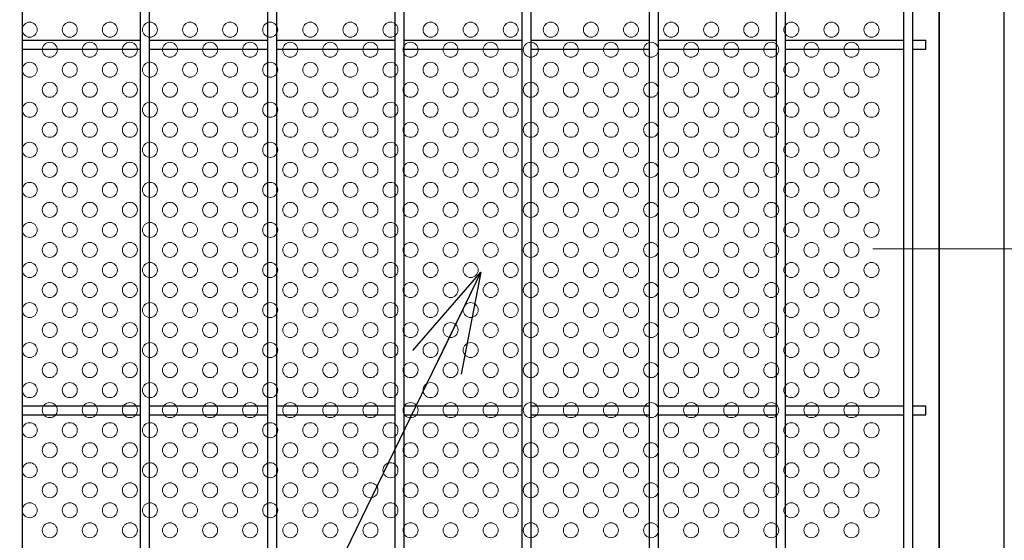
# Model space of a CAD drawing. Units: millimetres. Extents: x -17 to 8893, y -1 to 6299.
# Drawn here: x 5601 to 5994, y 2783 to 2991 of the extents above; entities that cross this region are included whole.
import ezdxf

# ---------------------------------------------------------------- set-up
doc = ezdxf.new("R2010")
doc.units = ezdxf.units.MM
doc.header["$LTSCALE"] = 50
doc.linetypes.add('CENTER', pattern=[2, 1.25, -0.25, 0.25, -0.25])
for name, color, linetype in [('J180', 2, 'Continuous'), ('LAYER12', 7, 'Continuous'), ('外形線', 7, 'Continuous'), ('新目隠大2', 61, 'Continuous')]:
    doc.layers.add(name, color=color, linetype=linetype)
for name, color, linetype, lineweight in [('寸法', 7, 'Continuous', 9), ('穴パン大', 7, 'Continuous', 9), ('軸線', 1, 'CENTER', 9)]:
    doc.layers.add(name, color=color, linetype=linetype, lineweight=lineweight)
doc.styles.get("Standard").update_dxf_attribs({"font": 'txt.shx', "bigfont": 'bigfont.shx'})
doc.dimstyles.new('20', dxfattribs={"dimscale": 20, "dimtxt": 3, "dimasz": 2, "dimexe": 0.5, "dimexo": 0.5, "dimgap": 0.5, "dimtad": 1, "dimdsep": 46, "dimtxsty": 'Standard', "dimblk": 'OPEN30', "dimcen": 0, "dimclrd": 4, "dimclre": 4, "dimclrt": 2, "dimadec": 1, "dimazin": 2, "dimtfac": 1, "dimtix": 1, "dimtmove": 2, "dimatfit": 3, "dimldrblk": 'OPEN30', "dimfxl": 1, "dimtolj": 1, "dimtzin": 0, "dimarcsym": 0})

# ---------------------------------------------------------------- blocks, each defined once
blk = doc.blocks.new('_Open30')
at = {"layer": '寸法', "color": 0, "linetype": 'Continuous', "lineweight": -2}
for p, q in [((-1, 0.2679), (0, 0)), ((0, 0), (-1, -0.2679)), ((0, 0), (-1, 0))]:
    blk.add_line(p, q, dxfattribs=at)

msp = doc.modelspace()

# ---------------------------------------------------------------- linework, layer by layer
at = {"layer": 'J180'}
for p, q in [((5649.55, 2147.28), (5649.55, 3913.68)), ((5653.15, 2147.28), (5653.15, 3913.68)), ((5700.32, 2594.48), (5700.32, 3913.68)), ((5703.92, 2594.48), (5703.92, 3913.68)), ((5751.09, 2594.48), (5751.09, 3913.68)), ((5754.69, 2594.48), (5754.69, 3913.68)), ((5903.4, 2594.48), (5903.4, 3913.68)), ((5907, 2594.48), (5907, 3913.68)), ((5954.17, 2147.28), (5954.17, 3913.68)), ((5957.77, 2147.28), (5957.77, 3913.68)), ((5801.86, 2600.48), (5801.86, 3389.48)), ((5805.46, 2600.48), (5805.46, 3389.48)), ((5852.63, 2594.48), (5852.63, 3389.48)), ((5856.23, 2594.48), (5856.23, 3389.48)), ((5602.38, 2594.48), (5602.38, 3283.98)), ((5700.32, 2705.98), (5700.32, 3283.98)), ((5703.92, 2705.98), (5703.92, 3283.98)), ((5751.09, 2705.98), (5751.09, 3283.98)), ((5754.69, 2705.98), (5754.69, 3283.98)), ((5852.63, 2705.98), (5852.63, 3283.98)), ((5856.23, 2705.98), (5856.23, 3283.98)), ((5903.4, 2705.98), (5903.4, 3283.98)), ((5907, 2705.98), (5907, 3283.98)), ((5602.38, 2594.48), (5602.38, 2988.98)), ((5602.38, 2982.78), (5649.55, 2982.78)), ((5602.38, 2979.18), (5649.55, 2979.18)), ((5653.15, 2982.78), (5700.32, 2982.78)), ((5653.15, 2979.18), (5700.32, 2979.18)), ((5703.92, 2982.78), (5751.09, 2982.78)), ((5703.92, 2979.18), (5751.09, 2979.18)), ((5754.69, 2982.78), (5801.86, 2982.78)), ((5754.69, 2979.18), (5801.86, 2979.18)), ((5805.46, 2982.78), (5852.63, 2982.78)), ((5805.46, 2979.18), (5852.63, 2979.18)), ((5856.23, 2982.78), (5903.4, 2982.78)), ((5856.23, 2979.18), (5903.4, 2979.18)), ((5907, 2982.78), (5954.17, 2982.78)), ((5907, 2979.18), (5954.17, 2979.18)), ((5957.77, 2982.78), (5962.97, 2982.78)), ((5957.77, 2979.18), (5962.97, 2979.18)), ((5962.97, 2979.18), (5962.97, 2982.78)), ((5602.38, 2836.68), (5649.55, 2836.68)), ((5653.15, 2836.68), (5700.32, 2836.68)), ((5703.92, 2836.68), (5751.09, 2836.68)), ((5754.69, 2836.68), (5801.86, 2836.68)), ((5805.46, 2836.68), (5852.63, 2836.68)), ((5856.23, 2836.68), (5903.4, 2836.68)), ((5907, 2836.68), (5954.17, 2836.68)), ((5957.77, 2836.68), (5962.97, 2836.68)), ((5962.97, 2833.08), (5962.97, 2836.68)), ((5602.38, 2833.08), (5649.55, 2833.08)), ((5653.15, 2833.08), (5700.32, 2833.08)), ((5703.92, 2833.08), (5751.09, 2833.08)), ((5754.69, 2833.08), (5801.86, 2833.08)), ((5805.46, 2833.08), (5852.63, 2833.08)), ((5856.23, 2833.08), (5903.4, 2833.08)), ((5907, 2833.08), (5954.17, 2833.08)), ((5957.77, 2833.08), (5962.97, 2833.08))]:
    msp.add_line(p, q, dxfattribs=at)
at = {"layer": '外形線'}
for p, q in [((5968.27, 3850.48), (5968.27, 2139.48)), ((5994.27, 2139.48), (5994.27, 3850.48))]:
    msp.add_line(p, q, dxfattribs=at)
at = {"layer": '新目隠大2'}
msp.add_line((5968.27, 2700.98), (5968.27, 3288.98), dxfattribs=at)
at = {"layer": '穴パン大', "color": 7, "linetype": 'Continuous'}
for centre in [(5605.27, 2986.98), (5605.27, 2986.98), (5605.27, 2986.98), (5605.27, 2986.98), (5621.27, 2986.98), (5621.27, 2986.98), (5621.27, 2986.98), (5621.27, 2986.98), (5637.27, 2986.98), (5637.27, 2986.98), (5637.27, 2986.98), (5637.27, 2986.98), (5653.27, 2986.98), (5653.27, 2986.98), (5653.27, 2986.98), (5653.27, 2986.98), (5669.27, 2986.98), (5669.27, 2986.98), (5669.27, 2986.98), (5669.27, 2986.98), (5685.27, 2986.98), (5685.27, 2986.98), (5685.27, 2986.98), (5685.27, 2986.98), (5701.27, 2986.98), (5701.27, 2986.98), (5701.27, 2986.98), (5701.27, 2986.98), (5717.27, 2986.98), (5717.27, 2986.98), (5717.27, 2986.98), (5717.27, 2986.98), (5733.27, 2986.98), (5733.27, 2986.98), (5733.27, 2986.98), (5733.27, 2986.98), (5749.27, 2986.98), (5749.27, 2986.98), (5749.27, 2986.98), (5749.27, 2986.98), (5765.27, 2986.98), (5765.27, 2986.98), (5765.27, 2986.98), (5765.27, 2986.98), (5781.27, 2986.98), (5781.27, 2986.98), (5781.27, 2986.98), (5781.27, 2986.98), (5797.27, 2986.98), (5797.27, 2986.98), (5797.27, 2986.98), (5797.27, 2986.98), (5813.27, 2986.98), (5813.27, 2986.98), (5813.27, 2986.98), (5813.27, 2986.98), (5829.27, 2986.98), (5829.27, 2986.98), (5829.27, 2986.98), (5829.27, 2986.98), (5845.27, 2986.98), (5845.27, 2986.98), (5845.27, 2986.98), (5845.27, 2986.98), (5861.27, 2986.98), (5861.27, 2986.98), (5861.27, 2986.98), (5861.27, 2986.98), (5861.27, 2986.98), (5861.27, 2986.98), (5861.27, 2986.98), (5861.27, 2986.98), (5877.27, 2986.98), (5877.27, 2986.98), (5877.27, 2986.98), (5877.27, 2986.98), (5893.27, 2986.98), (5893.27, 2986.98), (5893.27, 2986.98), (5893.27, 2986.98), (5909.27, 2986.98), (5909.27, 2986.98), (5909.27, 2986.98), (5909.27, 2986.98), (5925.27, 2986.98), (5925.27, 2986.98), (5925.27, 2986.98), (5925.27, 2986.98), (5941.27, 2986.98), (5941.27, 2986.98), (5941.27, 2986.98), (5941.27, 2986.98), (5613.27, 2978.98), (5613.27, 2978.98), (5629.27, 2978.98), (5629.27, 2978.98), (5645.27, 2978.98), (5645.27, 2978.98), (5661.27, 2978.98), (5661.27, 2978.98), (5677.27, 2978.98), (5677.27, 2978.98), (5693.27, 2978.98), (5693.27, 2978.98), (5709.27, 2978.98), (5709.27, 2978.98), (5725.27, 2978.98), (5725.27, 2978.98), (5741.27, 2978.98), (5741.27, 2978.98), (5757.27, 2978.98), (5757.27, 2978.98), (5773.27, 2978.98), (5773.27, 2978.98), (5789.27, 2978.98), (5789.27, 2978.98), (5805.27, 2978.98), (5805.27, 2978.98), (5821.27, 2978.98), (5821.27, 2978.98), (5837.27, 2978.98), (5837.27, 2978.98), (5853.27, 2978.98), (5853.27, 2978.98), (5869.27, 2978.98), (5869.27, 2978.98), (5885.27, 2978.98), (5885.27, 2978.98), (5901.27, 2978.98), (5901.27, 2978.98), (5917.27, 2978.98), (5917.27, 2978.98), (5933.27, 2978.98), (5933.27, 2978.98), (5605.27, 2970.98), (5605.27, 2970.98), (5605.27, 2970.98), (5605.27, 2970.98), (5621.27, 2970.98), (5621.27, 2970.98), (5621.27, 2970.98), (5621.27, 2970.98), (5637.27, 2970.98), (5637.27, 2970.98), (5637.27, 2970.98), (5637.27, 2970.98), (5653.27, 2970.98), (5653.27, 2970.98), (5653.27, 2970.98), (5653.27, 2970.98), (5669.27, 2970.98), (5669.27, 2970.98), (5669.27, 2970.98), (5669.27, 2970.98), (5685.27, 2970.98), (5685.27, 2970.98), (5685.27, 2970.98), (5685.27, 2970.98), (5701.27, 2970.98), (5701.27, 2970.98), (5701.27, 2970.98), (5701.27, 2970.98), (5717.27, 2970.98), (5717.27, 2970.98), (5717.27, 2970.98), (5717.27, 2970.98), (5733.27, 2970.98), (5733.27, 2970.98), (5733.27, 2970.98), (5733.27, 2970.98), (5749.27, 2970.98), (5749.27, 2970.98), (5749.27, 2970.98), (5749.27, 2970.98), (5765.27, 2970.98), (5765.27, 2970.98), (5765.27, 2970.98), (5765.27, 2970.98), (5781.27, 2970.98), (5781.27, 2970.98), (5781.27, 2970.98), (5781.27, 2970.98), (5797.27, 2970.98), (5797.27, 2970.98), (5797.27, 2970.98), (5797.27, 2970.98), (5813.27, 2970.98), (5813.27, 2970.98), (5813.27, 2970.98), (5813.27, 2970.98), (5829.27, 2970.98), (5829.27, 2970.98), (5829.27, 2970.98), (5829.27, 2970.98), (5845.27, 2970.98), (5845.27, 2970.98), (5845.27, 2970.98), (5845.27, 2970.98), (5861.27, 2970.98), (5861.27, 2970.98), (5861.27, 2970.98), (5861.27, 2970.98), (5861.27, 2970.98), (5861.27, 2970.98), (5861.27, 2970.98), (5861.27, 2970.98), (5877.27, 2970.98), (5877.27, 2970.98), (5877.27, 2970.98), (5877.27, 2970.98), (5893.27, 2970.98), (5893.27, 2970.98), (5893.27, 2970.98), (5893.27, 2970.98), (5909.27, 2970.98), (5909.27, 2970.98), (5909.27, 2970.98), (5909.27, 2970.98), (5925.27, 2970.98), (5925.27, 2970.98), (5925.27, 2970.98), (5925.27, 2970.98), (5941.27, 2970.98), (5941.27, 2970.98), (5941.27, 2970.98), (5941.27, 2970.98), (5613.27, 2962.98), (5613.27, 2962.98), (5629.27, 2962.98), (5629.27, 2962.98), (5645.27, 2962.98), (5645.27, 2962.98), (5661.27, 2962.98), (5661.27, 2962.98), (5677.27, 2962.98), (5677.27, 2962.98), (5693.27, 2962.98), (5693.27, 2962.98), (5709.27, 2962.98), (5709.27, 2962.98), (5725.27, 2962.98), (5725.27, 2962.98), (5741.27, 2962.98), (5741.27, 2962.98), (5757.27, 2962.98), (5757.27, 2962.98), (5773.27, 2962.98), (5773.27, 2962.98), (5789.27, 2962.98), (5789.27, 2962.98), (5805.27, 2962.98), (5805.27, 2962.98), (5821.27, 2962.98), (5821.27, 2962.98), (5837.27, 2962.98), (5837.27, 2962.98), (5853.27, 2962.98), (5853.27, 2962.98), (5869.27, 2962.98), (5869.27, 2962.98), (5885.27, 2962.98), (5885.27, 2962.98), (5901.27, 2962.98), (5901.27, 2962.98), (5917.27, 2962.98), (5917.27, 2962.98), (5933.27, 2962.98), (5933.27, 2962.98), (5605.27, 2954.98), (5605.27, 2954.98), (5605.27, 2954.98), (5605.27, 2954.98), (5621.27, 2954.98), (5621.27, 2954.98), (5621.27, 2954.98), (5621.27, 2954.98), (5637.27, 2954.98), (5637.27, 2954.98), (5637.27, 2954.98), (5637.27, 2954.98), (5653.27, 2954.98), (5653.27, 2954.98), (5653.27, 2954.98), (5653.27, 2954.98), (5669.27, 2954.98), (5669.27, 2954.98), (5669.27, 2954.98), (5669.27, 2954.98), (5685.27, 2954.98), (5685.27, 2954.98), (5685.27, 2954.98), (5685.27, 2954.98), (5701.27, 2954.98), (5701.27, 2954.98), (5701.27, 2954.98), (5701.27, 2954.98), (5717.27, 2954.98), (5717.27, 2954.98), (5717.27, 2954.98), (5717.27, 2954.98), (5733.27, 2954.98), (5733.27, 2954.98), (5733.27, 2954.98), (5733.27, 2954.98), (5749.27, 2954.98), (5749.27, 2954.98), (5749.27, 2954.98), (5749.27, 2954.98), (5765.27, 2954.98), (5765.27, 2954.98), (5765.27, 2954.98), (5765.27, 2954.98), (5781.27, 2954.98), (5781.27, 2954.98), (5781.27, 2954.98), (5781.27, 2954.98), (5797.27, 2954.98), (5797.27, 2954.98), (5797.27, 2954.98), (5797.27, 2954.98), (5813.27, 2954.98), (5813.27, 2954.98), (5813.27, 2954.98), (5813.27, 2954.98), (5829.27, 2954.98), (5829.27, 2954.98), (5829.27, 2954.98), (5829.27, 2954.98), (5845.27, 2954.98), (5845.27, 2954.98), (5845.27, 2954.98), (5845.27, 2954.98), (5861.27, 2954.98), (5861.27, 2954.98), (5861.27, 2954.98), (5861.27, 2954.98), (5861.27, 2954.98), (5861.27, 2954.98), (5861.27, 2954.98), (5861.27, 2954.98), (5877.27, 2954.98), (5877.27, 2954.98), (5877.27, 2954.98), (5877.27, 2954.98), (5893.27, 2954.98), (5893.27, 2954.98), (5893.27, 2954.98), (5893.27, 2954.98), (5909.27, 2954.98), (5909.27, 2954.98), (5909.27, 2954.98), (5909.27, 2954.98), (5925.27, 2954.98), (5925.27, 2954.98), (5925.27, 2954.98), (5925.27, 2954.98), (5941.27, 2954.98), (5941.27, 2954.98), (5941.27, 2954.98), (5941.27, 2954.98), (5613.27, 2946.98), (5613.27, 2946.98), (5629.27, 2946.98), (5629.27, 2946.98), (5645.27, 2946.98), (5645.27, 2946.98), (5661.27, 2946.98), (5661.27, 2946.98), (5677.27, 2946.98), (5677.27, 2946.98), (5693.27, 2946.98), (5693.27, 2946.98), (5709.27, 2946.98), (5709.27, 2946.98), (5725.27, 2946.98), (5725.27, 2946.98), (5741.27, 2946.98), (5741.27, 2946.98), (5757.27, 2946.98), (5757.27, 2946.98), (5773.27, 2946.98), (5773.27, 2946.98), (5789.27, 2946.98), (5789.27, 2946.98), (5805.27, 2946.98), (5805.27, 2946.98), (5821.27, 2946.98), (5821.27, 2946.98), (5837.27, 2946.98), (5837.27, 2946.98), (5853.27, 2946.98), (5853.27, 2946.98), (5869.27, 2946.98), (5869.27, 2946.98), (5885.27, 2946.98), (5885.27, 2946.98), (5901.27, 2946.98), (5901.27, 2946.98), (5917.27, 2946.98), (5917.27, 2946.98), (5933.27, 2946.98), (5933.27, 2946.98), (5605.27, 2938.98), (5605.27, 2938.98), (5605.27, 2938.98), (5605.27, 2938.98), (5621.27, 2938.98), (5621.27, 2938.98), (5621.27, 2938.98), (5621.27, 2938.98), (5637.27, 2938.98), (5637.27, 2938.98), (5637.27, 2938.98), (5637.27, 2938.98), (5653.27, 2938.98), (5653.27, 2938.98), (5653.27, 2938.98), (5653.27, 2938.98), (5669.27, 2938.98), (5669.27, 2938.98), (5669.27, 2938.98), (5669.27, 2938.98), (5685.27, 2938.98), (5685.27, 2938.98), (5685.27, 2938.98), (5685.27, 2938.98), (5701.27, 2938.98), (5701.27, 2938.98), (5701.27, 2938.98), (5701.27, 2938.98), (5717.27, 2938.98), (5717.27, 2938.98), (5717.27, 2938.98), (5717.27, 2938.98), (5733.27, 2938.98), (5733.27, 2938.98), (5733.27, 2938.98), (5733.27, 2938.98), (5749.27, 2938.98), (5749.27, 2938.98), (5749.27, 2938.98), (5749.27, 2938.98), (5765.27, 2938.98), (5765.27, 2938.98), (5765.27, 2938.98), (5765.27, 2938.98), (5781.27, 2938.98), (5781.27, 2938.98), (5781.27, 2938.98), (5781.27, 2938.98), (5797.27, 2938.98), (5797.27, 2938.98), (5797.27, 2938.98), (5797.27, 2938.98), (5813.27, 2938.98), (5813.27, 2938.98), (5813.27, 2938.98), (5813.27, 2938.98), (5829.27, 2938.98), (5829.27, 2938.98), (5829.27, 2938.98), (5829.27, 2938.98), (5845.27, 2938.98), (5845.27, 2938.98), (5845.27, 2938.98), (5845.27, 2938.98), (5861.27, 2938.98), (5861.27, 2938.98), (5861.27, 2938.98), (5861.27, 2938.98), (5861.27, 2938.98), (5861.27, 2938.98), (5861.27, 2938.98), (5861.27, 2938.98), (5877.27, 2938.98), (5877.27, 2938.98), (5877.27, 2938.98), (5877.27, 2938.98), (5893.27, 2938.98), (5893.27, 2938.98), (5893.27, 2938.98), (5893.27, 2938.98), (5909.27, 2938.98), (5909.27, 2938.98), (5909.27, 2938.98), (5909.27, 2938.98), (5925.27, 2938.98), (5925.27, 2938.98), (5925.27, 2938.98), (5925.27, 2938.98), (5941.27, 2938.98), (5941.27, 2938.98), (5941.27, 2938.98), (5941.27, 2938.98), (5613.27, 2930.98), (5613.27, 2930.98), (5629.27, 2930.98), (5629.27, 2930.98), (5645.27, 2930.98), (5645.27, 2930.98), (5661.27, 2930.98), (5661.27, 2930.98), (5677.27, 2930.98), (5677.27, 2930.98), (5693.27, 2930.98), (5693.27, 2930.98), (5709.27, 2930.98), (5709.27, 2930.98), (5725.27, 2930.98), (5725.27, 2930.98), (5741.27, 2930.98), (5741.27, 2930.98), (5757.27, 2930.98), (5757.27, 2930.98), (5773.27, 2930.98), (5773.27, 2930.98), (5789.27, 2930.98), (5789.27, 2930.98), (5805.27, 2930.98), (5805.27, 2930.98), (5821.27, 2930.98), (5821.27, 2930.98), (5837.27, 2930.98), (5837.27, 2930.98), (5853.27, 2930.98), (5853.27, 2930.98), (5869.27, 2930.98), (5869.27, 2930.98), (5885.27, 2930.98), (5885.27, 2930.98), (5901.27, 2930.98), (5901.27, 2930.98), (5917.27, 2930.98), (5917.27, 2930.98), (5933.27, 2930.98), (5933.27, 2930.98), (5605.27, 2922.98), (5605.27, 2922.98), (5605.27, 2922.98), (5605.27, 2922.98), (5621.27, 2922.98), (5621.27, 2922.98), (5621.27, 2922.98), (5621.27, 2922.98), (5637.27, 2922.98), (5637.27, 2922.98), (5637.27, 2922.98), (5637.27, 2922.98), (5653.27, 2922.98), (5653.27, 2922.98), (5653.27, 2922.98), (5653.27, 2922.98), (5669.27, 2922.98), (5669.27, 2922.98), (5669.27, 2922.98), (5669.27, 2922.98), (5685.27, 2922.98), (5685.27, 2922.98), (5685.27, 2922.98), (5685.27, 2922.98), (5701.27, 2922.98), (5701.27, 2922.98), (5701.27, 2922.98), (5701.27, 2922.98), (5717.27, 2922.98), (5717.27, 2922.98), (5717.27, 2922.98), (5717.27, 2922.98), (5733.27, 2922.98), (5733.27, 2922.98), (5733.27, 2922.98), (5733.27, 2922.98), (5749.27, 2922.98), (5749.27, 2922.98), (5749.27, 2922.98), (5749.27, 2922.98), (5765.27, 2922.98), (5765.27, 2922.98), (5765.27, 2922.98), (5765.27, 2922.98), (5781.27, 2922.98), (5781.27, 2922.98), (5781.27, 2922.98), (5781.27, 2922.98), (5797.27, 2922.98), (5797.27, 2922.98), (5797.27, 2922.98), (5797.27, 2922.98), (5813.27, 2922.98), (5813.27, 2922.98), (5813.27, 2922.98), (5813.27, 2922.98), (5829.27, 2922.98), (5829.27, 2922.98), (5829.27, 2922.98), (5829.27, 2922.98), (5845.27, 2922.98), (5845.27, 2922.98), (5845.27, 2922.98), (5845.27, 2922.98), (5861.27, 2922.98), (5861.27, 2922.98), (5861.27, 2922.98), (5861.27, 2922.98), (5861.27, 2922.98), (5861.27, 2922.98), (5861.27, 2922.98), (5861.27, 2922.98), (5877.27, 2922.98), (5877.27, 2922.98), (5877.27, 2922.98), (5877.27, 2922.98), (5893.27, 2922.98), (5893.27, 2922.98), (5893.27, 2922.98), (5893.27, 2922.98), (5909.27, 2922.98), (5909.27, 2922.98), (5909.27, 2922.98), (5909.27, 2922.98), (5925.27, 2922.98), (5925.27, 2922.98), (5925.27, 2922.98), (5925.27, 2922.98), (5941.27, 2922.98), (5941.27, 2922.98), (5941.27, 2922.98), (5941.27, 2922.98), (5613.27, 2914.98), (5613.27, 2914.98), (5629.27, 2914.98), (5629.27, 2914.98), (5645.27, 2914.98), (5645.27, 2914.98), (5661.27, 2914.98), (5661.27, 2914.98), (5677.27, 2914.98), (5677.27, 2914.98), (5693.27, 2914.98), (5693.27, 2914.98), (5709.27, 2914.98), (5709.27, 2914.98), (5725.27, 2914.98), (5725.27, 2914.98), (5741.27, 2914.98), (5741.27, 2914.98), (5757.27, 2914.98), (5757.27, 2914.98), (5773.27, 2914.98), (5773.27, 2914.98), (5789.27, 2914.98), (5789.27, 2914.98), (5805.27, 2914.98), (5805.27, 2914.98), (5821.27, 2914.98), (5821.27, 2914.98), (5837.27, 2914.98), (5837.27, 2914.98), (5853.27, 2914.98), (5853.27, 2914.98), (5869.27, 2914.98), (5869.27, 2914.98), (5885.27, 2914.98), (5885.27, 2914.98), (5901.27, 2914.98), (5901.27, 2914.98), (5917.27, 2914.98), (5917.27, 2914.98), (5933.27, 2914.98), (5933.27, 2914.98), (5605.27, 2906.98), (5605.27, 2906.98), (5605.27, 2906.98), (5605.27, 2906.98), (5621.27, 2906.98), (5621.27, 2906.98), (5621.27, 2906.98), (5621.27, 2906.98), (5637.27, 2906.98), (5637.27, 2906.98), (5637.27, 2906.98), (5637.27, 2906.98), (5653.27, 2906.98), (5653.27, 2906.98), (5653.27, 2906.98), (5653.27, 2906.98), (5669.27, 2906.98), (5669.27, 2906.98), (5669.27, 2906.98), (5669.27, 2906.98), (5685.27, 2906.98), (5685.27, 2906.98), (5685.27, 2906.98), (5685.27, 2906.98), (5701.27, 2906.98), (5701.27, 2906.98), (5701.27, 2906.98), (5701.27, 2906.98), (5717.27, 2906.98), (5717.27, 2906.98), (5717.27, 2906.98), (5717.27, 2906.98), (5733.27, 2906.98), (5733.27, 2906.98), (5733.27, 2906.98), (5733.27, 2906.98), (5749.27, 2906.98), (5749.27, 2906.98), (5749.27, 2906.98), (5749.27, 2906.98), (5765.27, 2906.98), (5765.27, 2906.98), (5765.27, 2906.98), (5765.27, 2906.98), (5781.27, 2906.98), (5781.27, 2906.98), (5781.27, 2906.98), (5781.27, 2906.98), (5797.27, 2906.98), (5797.27, 2906.98), (5797.27, 2906.98), (5797.27, 2906.98), (5813.27, 2906.98), (5813.27, 2906.98), (5813.27, 2906.98), (5813.27, 2906.98), (5829.27, 2906.98), (5829.27, 2906.98), (5829.27, 2906.98), (5829.27, 2906.98), (5845.27, 2906.98), (5845.27, 2906.98), (5845.27, 2906.98), (5845.27, 2906.98), (5861.27, 2906.98), (5861.27, 2906.98), (5861.27, 2906.98), (5861.27, 2906.98), (5861.27, 2906.98), (5861.27, 2906.98), (5861.27, 2906.98), (5861.27, 2906.98), (5877.27, 2906.98), (5877.27, 2906.98), (5877.27, 2906.98), (5877.27, 2906.98), (5893.27, 2906.98), (5893.27, 2906.98), (5893.27, 2906.98), (5893.27, 2906.98), (5909.27, 2906.98), (5909.27, 2906.98), (5909.27, 2906.98), (5909.27, 2906.98), (5925.27, 2906.98), (5925.27, 2906.98), (5925.27, 2906.98), (5925.27, 2906.98), (5941.27, 2906.98), (5941.27, 2906.98), (5941.27, 2906.98), (5941.27, 2906.98), (5613.27, 2898.98), (5613.27, 2898.98), (5629.27, 2898.98), (5629.27, 2898.98), (5645.27, 2898.98), (5645.27, 2898.98), (5661.27, 2898.98), (5661.27, 2898.98), (5677.27, 2898.98), (5677.27, 2898.98), (5693.27, 2898.98), (5693.27, 2898.98), (5709.27, 2898.98), (5709.27, 2898.98), (5725.27, 2898.98), (5725.27, 2898.98), (5741.27, 2898.98), (5741.27, 2898.98), (5757.27, 2898.98), (5757.27, 2898.98), (5773.27, 2898.98), (5773.27, 2898.98), (5789.27, 2898.98), (5789.27, 2898.98), (5805.27, 2898.98), (5805.27, 2898.98), (5821.27, 2898.98), (5821.27, 2898.98), (5837.27, 2898.98), (5837.27, 2898.98), (5853.27, 2898.98), (5853.27, 2898.98), (5869.27, 2898.98), (5869.27, 2898.98), (5885.27, 2898.98), (5885.27, 2898.98), (5901.27, 2898.98), (5901.27, 2898.98), (5917.27, 2898.98), (5917.27, 2898.98), (5933.27, 2898.98), (5933.27, 2898.98), (5605.27, 2890.98), (5605.27, 2890.98), (5605.27, 2890.98), (5605.27, 2890.98), (5621.27, 2890.98), (5621.27, 2890.98), (5621.27, 2890.98), (5621.27, 2890.98), (5637.27, 2890.98), (5637.27, 2890.98), (5637.27, 2890.98), (5637.27, 2890.98), (5653.27, 2890.98), (5653.27, 2890.98), (5653.27, 2890.98), (5653.27, 2890.98), (5669.27, 2890.98), (5669.27, 2890.98), (5669.27, 2890.98), (5669.27, 2890.98), (5685.27, 2890.98), (5685.27, 2890.98), (5685.27, 2890.98), (5685.27, 2890.98), (5701.27, 2890.98), (5701.27, 2890.98), (5701.27, 2890.98), (5701.27, 2890.98), (5717.27, 2890.98), (5717.27, 2890.98), (5717.27, 2890.98), (5717.27, 2890.98), (5733.27, 2890.98), (5733.27, 2890.98), (5733.27, 2890.98), (5733.27, 2890.98), (5749.27, 2890.98), (5749.27, 2890.98), (5749.27, 2890.98), (5749.27, 2890.98), (5765.27, 2890.98), (5765.27, 2890.98), (5765.27, 2890.98), (5765.27, 2890.98), (5781.27, 2890.98), (5781.27, 2890.98), (5781.27, 2890.98), (5781.27, 2890.98), (5797.27, 2890.98), (5797.27, 2890.98), (5797.27, 2890.98), (5797.27, 2890.98), (5813.27, 2890.98), (5813.27, 2890.98), (5813.27, 2890.98), (5813.27, 2890.98), (5829.27, 2890.98), (5829.27, 2890.98), (5829.27, 2890.98), (5829.27, 2890.98), (5845.27, 2890.98), (5845.27, 2890.98), (5845.27, 2890.98), (5845.27, 2890.98), (5861.27, 2890.98), (5861.27, 2890.98), (5861.27, 2890.98), (5861.27, 2890.98), (5861.27, 2890.98), (5861.27, 2890.98), (5861.27, 2890.98), (5861.27, 2890.98), (5877.27, 2890.98), (5877.27, 2890.98), (5877.27, 2890.98), (5877.27, 2890.98), (5893.27, 2890.98), (5893.27, 2890.98), (5893.27, 2890.98), (5893.27, 2890.98), (5909.27, 2890.98), (5909.27, 2890.98), (5909.27, 2890.98), (5909.27, 2890.98), (5925.27, 2890.98), (5925.27, 2890.98), (5925.27, 2890.98), (5925.27, 2890.98), (5941.27, 2890.98), (5941.27, 2890.98), (5941.27, 2890.98), (5941.27, 2890.98), (5613.27, 2882.98), (5613.27, 2882.98), (5629.27, 2882.98), (5629.27, 2882.98), (5645.27, 2882.98), (5645.27, 2882.98), (5661.27, 2882.98), (5661.27, 2882.98), (5677.27, 2882.98), (5677.27, 2882.98), (5693.27, 2882.98), (5693.27, 2882.98), (5709.27, 2882.98), (5709.27, 2882.98), (5725.27, 2882.98), (5725.27, 2882.98), (5741.27, 2882.98), (5741.27, 2882.98), (5757.27, 2882.98), (5757.27, 2882.98), (5773.27, 2882.98), (5773.27, 2882.98), (5789.27, 2882.98), (5789.27, 2882.98), (5805.27, 2882.98), (5805.27, 2882.98), (5821.27, 2882.98), (5821.27, 2882.98), (5837.27, 2882.98), (5837.27, 2882.98), (5853.27, 2882.98), (5853.27, 2882.98), (5869.27, 2882.98), (5885.27, 2882.98), (5885.27, 2882.98), (5901.27, 2882.98), (5901.27, 2882.98), (5917.27, 2882.98), (5917.27, 2882.98), (5933.27, 2882.98), (5933.27, 2882.98), (5605.27, 2874.98), (5605.27, 2874.98), (5605.27, 2874.98), (5605.27, 2874.98), (5621.27, 2874.98), (5621.27, 2874.98), (5621.27, 2874.98), (5621.27, 2874.98), (5637.27, 2874.98), (5637.27, 2874.98), (5637.27, 2874.98), (5637.27, 2874.98), (5653.27, 2874.98), (5653.27, 2874.98), (5653.27, 2874.98), (5653.27, 2874.98), (5669.27, 2874.98), (5669.27, 2874.98), (5669.27, 2874.98), (5669.27, 2874.98), (5685.27, 2874.98), (5685.27, 2874.98), (5685.27, 2874.98), (5685.27, 2874.98), (5701.27, 2874.98), (5701.27, 2874.98), (5701.27, 2874.98), (5701.27, 2874.98), (5717.27, 2874.98), (5717.27, 2874.98), (5717.27, 2874.98), (5717.27, 2874.98), (5733.27, 2874.98), (5733.27, 2874.98), (5733.27, 2874.98), (5733.27, 2874.98), (5749.27, 2874.98), (5749.27, 2874.98), (5749.27, 2874.98), (5749.27, 2874.98), (5765.27, 2874.98), (5765.27, 2874.98), (5765.27, 2874.98), (5765.27, 2874.98), (5781.27, 2874.98), (5781.27, 2874.98), (5781.27, 2874.98), (5781.27, 2874.98), (5797.27, 2874.98), (5797.27, 2874.98), (5797.27, 2874.98), (5797.27, 2874.98), (5813.27, 2874.98), (5813.27, 2874.98), (5813.27, 2874.98), (5813.27, 2874.98), (5829.27, 2874.98), (5829.27, 2874.98), (5829.27, 2874.98), (5829.27, 2874.98), (5845.27, 2874.98), (5845.27, 2874.98), (5845.27, 2874.98), (5845.27, 2874.98), (5861.27, 2874.98), (5861.27, 2874.98), (5861.27, 2874.98), (5861.27, 2874.98), (5877.27, 2874.98), (5877.27, 2874.98), (5877.27, 2874.98), (5877.27, 2874.98), (5893.27, 2874.98), (5893.27, 2874.98), (5893.27, 2874.98), (5893.27, 2874.98), (5909.27, 2874.98), (5909.27, 2874.98), (5909.27, 2874.98), (5909.27, 2874.98), (5925.27, 2874.98), (5925.27, 2874.98), (5925.27, 2874.98), (5925.27, 2874.98), (5941.27, 2874.98), (5941.27, 2874.98), (5941.27, 2874.98), (5941.27, 2874.98), (5613.27, 2866.98), (5613.27, 2866.98), (5629.27, 2866.98), (5629.27, 2866.98), (5645.27, 2866.98), (5645.27, 2866.98), (5661.27, 2866.98), (5661.27, 2866.98), (5677.27, 2866.98), (5677.27, 2866.98), (5693.27, 2866.98), (5693.27, 2866.98), (5709.27, 2866.98), (5709.27, 2866.98), (5725.27, 2866.98), (5725.27, 2866.98), (5741.27, 2866.98), (5741.27, 2866.98), (5757.27, 2866.98), (5757.27, 2866.98), (5773.27, 2866.98), (5773.27, 2866.98), (5789.27, 2866.98), (5789.27, 2866.98), (5805.27, 2866.98), (5805.27, 2866.98), (5821.27, 2866.98), (5821.27, 2866.98), (5837.27, 2866.98), (5837.27, 2866.98), (5853.27, 2866.98), (5853.27, 2866.98), (5869.27, 2866.98), (5869.27, 2866.98), (5885.27, 2866.98), (5885.27, 2866.98), (5901.27, 2866.98), (5901.27, 2866.98), (5917.27, 2866.98), (5917.27, 2866.98), (5933.27, 2866.98), (5933.27, 2866.98), (5605.27, 2858.98), (5605.27, 2858.98), (5605.27, 2858.98), (5605.27, 2858.98), (5621.27, 2858.98), (5621.27, 2858.98), (5621.27, 2858.98), (5621.27, 2858.98), (5637.27, 2858.98), (5637.27, 2858.98), (5637.27, 2858.98), (5637.27, 2858.98), (5653.27, 2858.98), (5653.27, 2858.98), (5653.27, 2858.98), (5653.27, 2858.98), (5669.27, 2858.98), (5669.27, 2858.98), (5669.27, 2858.98), (5669.27, 2858.98), (5685.27, 2858.98), (5685.27, 2858.98), (5685.27, 2858.98), (5685.27, 2858.98), (5701.27, 2858.98), (5701.27, 2858.98), (5701.27, 2858.98), (5701.27, 2858.98), (5717.27, 2858.98), (5717.27, 2858.98), (5717.27, 2858.98), (5717.27, 2858.98), (5733.27, 2858.98), (5733.27, 2858.98), (5733.27, 2858.98), (5733.27, 2858.98), (5749.27, 2858.98), (5749.27, 2858.98), (5749.27, 2858.98), (5749.27, 2858.98), (5765.27, 2858.98), (5765.27, 2858.98), (5765.27, 2858.98), (5765.27, 2858.98), (5781.27, 2858.98), (5781.27, 2858.98), (5781.27, 2858.98), (5781.27, 2858.98), (5797.27, 2858.98), (5797.27, 2858.98), (5797.27, 2858.98), (5797.27, 2858.98), (5813.27, 2858.98), (5813.27, 2858.98), (5813.27, 2858.98), (5813.27, 2858.98), (5829.27, 2858.98), (5829.27, 2858.98), (5829.27, 2858.98), (5829.27, 2858.98), (5845.27, 2858.98), (5845.27, 2858.98), (5845.27, 2858.98), (5845.27, 2858.98), (5861.27, 2858.98), (5861.27, 2858.98), (5861.27, 2858.98), (5861.27, 2858.98), (5877.27, 2858.98), (5877.27, 2858.98), (5877.27, 2858.98), (5877.27, 2858.98), (5893.27, 2858.98), (5893.27, 2858.98), (5893.27, 2858.98), (5893.27, 2858.98), (5909.27, 2858.98), (5909.27, 2858.98), (5909.27, 2858.98), (5909.27, 2858.98), (5925.27, 2858.98), (5925.27, 2858.98), (5925.27, 2858.98), (5925.27, 2858.98), (5941.27, 2858.98), (5941.27, 2858.98), (5941.27, 2858.98), (5941.27, 2858.98), (5613.27, 2850.98), (5613.27, 2850.98), (5629.27, 2850.98), (5629.27, 2850.98), (5645.27, 2850.98), (5645.27, 2850.98), (5661.27, 2850.98), (5661.27, 2850.98), (5677.27, 2850.98), (5677.27, 2850.98), (5693.27, 2850.98), (5693.27, 2850.98), (5709.27, 2850.98), (5709.27, 2850.98), (5725.27, 2850.98), (5725.27, 2850.98), (5741.27, 2850.98), (5741.27, 2850.98), (5757.27, 2850.98), (5757.27, 2850.98), (5773.27, 2850.98), (5773.27, 2850.98), (5789.27, 2850.98), (5789.27, 2850.98), (5805.27, 2850.98), (5805.27, 2850.98), (5821.27, 2850.98), (5821.27, 2850.98), (5837.27, 2850.98), (5837.27, 2850.98), (5853.27, 2850.98), (5853.27, 2850.98), (5869.27, 2850.98), (5869.27, 2850.98), (5885.27, 2850.98), (5885.27, 2850.98), (5901.27, 2850.98), (5901.27, 2850.98), (5917.27, 2850.98), (5917.27, 2850.98), (5933.27, 2850.98), (5933.27, 2850.98), (5605.27, 2842.98), (5605.27, 2842.98), (5605.27, 2842.98), (5605.27, 2842.98), (5621.27, 2842.98), (5621.27, 2842.98), (5621.27, 2842.98), (5621.27, 2842.98), (5637.27, 2842.98), (5637.27, 2842.98), (5637.27, 2842.98), (5637.27, 2842.98), (5653.27, 2842.98), (5653.27, 2842.98), (5653.27, 2842.98), (5653.27, 2842.98), (5669.27, 2842.98), (5669.27, 2842.98), (5669.27, 2842.98), (5669.27, 2842.98), (5685.27, 2842.98), (5685.27, 2842.98), (5685.27, 2842.98), (5685.27, 2842.98), (5701.27, 2842.98), (5701.27, 2842.98), (5701.27, 2842.98), (5701.27, 2842.98), (5717.27, 2842.98), (5717.27, 2842.98), (5717.27, 2842.98), (5717.27, 2842.98), (5733.27, 2842.98), (5733.27, 2842.98), (5733.27, 2842.98), (5733.27, 2842.98), (5749.27, 2842.98), (5749.27, 2842.98), (5749.27, 2842.98), (5749.27, 2842.98), (5765.27, 2842.98), (5765.27, 2842.98), (5765.27, 2842.98), (5765.27, 2842.98), (5781.27, 2842.98), (5781.27, 2842.98), (5781.27, 2842.98), (5781.27, 2842.98), (5797.27, 2842.98), (5797.27, 2842.98), (5797.27, 2842.98), (5797.27, 2842.98), (5813.27, 2842.98), (5813.27, 2842.98), (5813.27, 2842.98), (5813.27, 2842.98), (5829.27, 2842.98), (5829.27, 2842.98), (5829.27, 2842.98), (5829.27, 2842.98), (5845.27, 2842.98), (5845.27, 2842.98), (5845.27, 2842.98), (5845.27, 2842.98), (5861.27, 2842.98), (5861.27, 2842.98), (5861.27, 2842.98), (5861.27, 2842.98), (5877.27, 2842.98), (5877.27, 2842.98), (5877.27, 2842.98), (5877.27, 2842.98), (5893.27, 2842.98), (5893.27, 2842.98), (5893.27, 2842.98), (5893.27, 2842.98), (5909.27, 2842.98), (5909.27, 2842.98), (5909.27, 2842.98), (5909.27, 2842.98), (5925.27, 2842.98), (5925.27, 2842.98), (5925.27, 2842.98), (5925.27, 2842.98), (5941.27, 2842.98), (5941.27, 2842.98), (5941.27, 2842.98), (5941.27, 2842.98), (5613.27, 2834.98), (5613.27, 2834.98), (5629.27, 2834.98), (5629.27, 2834.98), (5645.27, 2834.98), (5645.27, 2834.98), (5661.27, 2834.98), (5661.27, 2834.98), (5677.27, 2834.98), (5677.27, 2834.98), (5693.27, 2834.98), (5693.27, 2834.98), (5709.27, 2834.98), (5709.27, 2834.98), (5725.27, 2834.98), (5725.27, 2834.98), (5741.27, 2834.98), (5741.27, 2834.98), (5757.27, 2834.98), (5757.27, 2834.98), (5773.27, 2834.98), (5773.27, 2834.98), (5789.27, 2834.98), (5789.27, 2834.98), (5805.27, 2834.98), (5805.27, 2834.98), (5821.27, 2834.98), (5821.27, 2834.98), (5837.27, 2834.98), (5837.27, 2834.98), (5853.27, 2834.98), (5853.27, 2834.98), (5869.27, 2834.98), (5869.27, 2834.98), (5885.27, 2834.98), (5885.27, 2834.98), (5901.27, 2834.98), (5901.27, 2834.98), (5917.27, 2834.98), (5917.27, 2834.98), (5933.27, 2834.98), (5933.27, 2834.98), (5605.27, 2826.98), (5605.27, 2826.98), (5605.27, 2826.98), (5605.27, 2826.98), (5621.27, 2826.98), (5621.27, 2826.98), (5621.27, 2826.98), (5621.27, 2826.98), (5637.27, 2826.98), (5637.27, 2826.98), (5637.27, 2826.98), (5637.27, 2826.98), (5653.27, 2826.98), (5653.27, 2826.98), (5653.27, 2826.98), (5653.27, 2826.98), (5669.27, 2826.98), (5669.27, 2826.98), (5669.27, 2826.98), (5669.27, 2826.98), (5685.27, 2826.98), (5685.27, 2826.98), (5685.27, 2826.98), (5685.27, 2826.98), (5701.27, 2826.98), (5701.27, 2826.98), (5701.27, 2826.98), (5701.27, 2826.98), (5717.27, 2826.98), (5717.27, 2826.98), (5717.27, 2826.98), (5717.27, 2826.98), (5733.27, 2826.98), (5733.27, 2826.98), (5733.27, 2826.98), (5733.27, 2826.98), (5749.27, 2826.98), (5749.27, 2826.98), (5749.27, 2826.98), (5749.27, 2826.98), (5765.27, 2826.98), (5765.27, 2826.98), (5765.27, 2826.98), (5765.27, 2826.98), (5781.27, 2826.98), (5781.27, 2826.98), (5781.27, 2826.98), (5781.27, 2826.98), (5797.27, 2826.98), (5797.27, 2826.98), (5797.27, 2826.98), (5797.27, 2826.98), (5813.27, 2826.98), (5813.27, 2826.98), (5813.27, 2826.98), (5813.27, 2826.98), (5829.27, 2826.98), (5829.27, 2826.98), (5829.27, 2826.98), (5829.27, 2826.98), (5845.27, 2826.98), (5845.27, 2826.98), (5845.27, 2826.98), (5845.27, 2826.98), (5861.27, 2826.98), (5861.27, 2826.98), (5861.27, 2826.98), (5861.27, 2826.98), (5877.27, 2826.98), (5877.27, 2826.98), (5877.27, 2826.98), (5877.27, 2826.98), (5893.27, 2826.98), (5893.27, 2826.98), (5893.27, 2826.98), (5893.27, 2826.98), (5909.27, 2826.98), (5909.27, 2826.98), (5909.27, 2826.98), (5909.27, 2826.98), (5925.27, 2826.98), (5925.27, 2826.98), (5925.27, 2826.98), (5925.27, 2826.98), (5941.27, 2826.98), (5941.27, 2826.98), (5941.27, 2826.98), (5941.27, 2826.98), (5613.27, 2818.98), (5613.27, 2818.98), (5629.27, 2818.98), (5629.27, 2818.98), (5645.27, 2818.98), (5645.27, 2818.98), (5661.27, 2818.98), (5661.27, 2818.98), (5677.27, 2818.98), (5677.27, 2818.98), (5693.27, 2818.98), (5693.27, 2818.98), (5709.27, 2818.98), (5709.27, 2818.98), (5725.27, 2818.98), (5725.27, 2818.98), (5741.27, 2818.98), (5741.27, 2818.98), (5757.27, 2818.98), (5757.27, 2818.98), (5773.27, 2818.98), (5773.27, 2818.98), (5789.27, 2818.98), (5789.27, 2818.98), (5805.27, 2818.98), (5805.27, 2818.98), (5821.27, 2818.98), (5821.27, 2818.98), (5837.27, 2818.98), (5837.27, 2818.98), (5853.27, 2818.98), (5853.27, 2818.98), (5869.27, 2818.98), (5869.27, 2818.98), (5885.27, 2818.98), (5885.27, 2818.98), (5901.27, 2818.98), (5901.27, 2818.98), (5917.27, 2818.98), (5917.27, 2818.98), (5933.27, 2818.98), (5933.27, 2818.98), (5605.27, 2810.98), (5605.27, 2810.98), (5605.27, 2810.98), (5605.27, 2810.98), (5621.27, 2810.98), (5621.27, 2810.98), (5621.27, 2810.98), (5621.27, 2810.98), (5637.27, 2810.98), (5637.27, 2810.98), (5637.27, 2810.98), (5637.27, 2810.98), (5653.27, 2810.98), (5653.27, 2810.98), (5653.27, 2810.98), (5653.27, 2810.98), (5669.27, 2810.98), (5669.27, 2810.98), (5669.27, 2810.98), (5669.27, 2810.98), (5685.27, 2810.98), (5685.27, 2810.98), (5685.27, 2810.98), (5685.27, 2810.98), (5701.27, 2810.98), (5701.27, 2810.98), (5701.27, 2810.98), (5701.27, 2810.98), (5717.27, 2810.98), (5717.27, 2810.98), (5717.27, 2810.98), (5717.27, 2810.98), (5733.27, 2810.98), (5733.27, 2810.98), (5733.27, 2810.98), (5733.27, 2810.98), (5749.27, 2810.98), (5749.27, 2810.98), (5749.27, 2810.98), (5749.27, 2810.98), (5765.27, 2810.98), (5765.27, 2810.98), (5765.27, 2810.98), (5765.27, 2810.98), (5781.27, 2810.98), (5781.27, 2810.98), (5781.27, 2810.98), (5781.27, 2810.98), (5797.27, 2810.98), (5797.27, 2810.98), (5797.27, 2810.98), (5797.27, 2810.98), (5813.27, 2810.98), (5813.27, 2810.98), (5813.27, 2810.98), (5813.27, 2810.98), (5829.27, 2810.98), (5829.27, 2810.98), (5829.27, 2810.98), (5829.27, 2810.98), (5845.27, 2810.98), (5845.27, 2810.98), (5845.27, 2810.98), (5845.27, 2810.98), (5861.27, 2810.98), (5861.27, 2810.98), (5861.27, 2810.98), (5861.27, 2810.98), (5877.27, 2810.98), (5877.27, 2810.98), (5877.27, 2810.98), (5877.27, 2810.98), (5893.27, 2810.98), (5893.27, 2810.98), (5893.27, 2810.98), (5893.27, 2810.98), (5909.27, 2810.98), (5909.27, 2810.98), (5909.27, 2810.98), (5909.27, 2810.98), (5925.27, 2810.98), (5925.27, 2810.98), (5925.27, 2810.98), (5925.27, 2810.98), (5941.27, 2810.98), (5941.27, 2810.98), (5941.27, 2810.98), (5941.27, 2810.98), (5613.27, 2802.98), (5613.27, 2802.98), (5629.27, 2802.98), (5629.27, 2802.98), (5645.27, 2802.98), (5645.27, 2802.98), (5661.27, 2802.98), (5661.27, 2802.98), (5677.27, 2802.98), (5677.27, 2802.98), (5693.27, 2802.98), (5693.27, 2802.98), (5709.27, 2802.98), (5709.27, 2802.98), (5725.27, 2802.98), (5725.27, 2802.98), (5741.27, 2802.98), (5741.27, 2802.98), (5757.27, 2802.98), (5757.27, 2802.98), (5773.27, 2802.98), (5773.27, 2802.98), (5789.27, 2802.98), (5789.27, 2802.98), (5805.27, 2802.98), (5805.27, 2802.98), (5821.27, 2802.98), (5821.27, 2802.98), (5837.27, 2802.98), (5837.27, 2802.98), (5853.27, 2802.98), (5853.27, 2802.98), (5869.27, 2802.98), (5869.27, 2802.98), (5885.27, 2802.98), (5885.27, 2802.98), (5901.27, 2802.98), (5901.27, 2802.98), (5917.27, 2802.98), (5917.27, 2802.98), (5933.27, 2802.98), (5933.27, 2802.98), (5605.27, 2794.98), (5605.27, 2794.98), (5605.27, 2794.98), (5605.27, 2794.98), (5621.27, 2794.98), (5621.27, 2794.98), (5621.27, 2794.98), (5621.27, 2794.98), (5637.27, 2794.98), (5637.27, 2794.98), (5637.27, 2794.98), (5637.27, 2794.98), (5653.27, 2794.98), (5653.27, 2794.98), (5653.27, 2794.98), (5653.27, 2794.98), (5669.27, 2794.98), (5669.27, 2794.98), (5669.27, 2794.98), (5669.27, 2794.98), (5685.27, 2794.98), (5685.27, 2794.98), (5685.27, 2794.98), (5685.27, 2794.98), (5701.27, 2794.98), (5701.27, 2794.98), (5701.27, 2794.98), (5701.27, 2794.98), (5717.27, 2794.98), (5717.27, 2794.98), (5717.27, 2794.98), (5717.27, 2794.98), (5733.27, 2794.98), (5733.27, 2794.98), (5733.27, 2794.98), (5733.27, 2794.98), (5749.27, 2794.98), (5749.27, 2794.98), (5749.27, 2794.98), (5749.27, 2794.98), (5765.27, 2794.98), (5765.27, 2794.98), (5765.27, 2794.98), (5765.27, 2794.98), (5781.27, 2794.98), (5781.27, 2794.98), (5781.27, 2794.98), (5781.27, 2794.98), (5797.27, 2794.98), (5797.27, 2794.98), (5797.27, 2794.98), (5797.27, 2794.98), (5813.27, 2794.98), (5813.27, 2794.98), (5813.27, 2794.98), (5813.27, 2794.98), (5829.27, 2794.98), (5829.27, 2794.98), (5829.27, 2794.98), (5829.27, 2794.98), (5845.27, 2794.98), (5845.27, 2794.98), (5845.27, 2794.98), (5845.27, 2794.98), (5861.27, 2794.98), (5861.27, 2794.98), (5861.27, 2794.98), (5861.27, 2794.98), (5877.27, 2794.98), (5877.27, 2794.98), (5877.27, 2794.98), (5877.27, 2794.98), (5893.27, 2794.98), (5893.27, 2794.98), (5893.27, 2794.98), (5893.27, 2794.98), (5909.27, 2794.98), (5909.27, 2794.98), (5909.27, 2794.98), (5909.27, 2794.98), (5925.27, 2794.98), (5925.27, 2794.98), (5925.27, 2794.98), (5925.27, 2794.98), (5941.27, 2794.98), (5941.27, 2794.98), (5941.27, 2794.98), (5941.27, 2794.98), (5613.27, 2786.98), (5613.27, 2786.98), (5629.27, 2786.98), (5629.27, 2786.98), (5645.27, 2786.98), (5645.27, 2786.98), (5661.27, 2786.98), (5661.27, 2786.98), (5677.27, 2786.98), (5677.27, 2786.98), (5693.27, 2786.98), (5693.27, 2786.98), (5709.27, 2786.98), (5709.27, 2786.98), (5725.27, 2786.98), (5725.27, 2786.98), (5741.27, 2786.98), (5741.27, 2786.98), (5757.27, 2786.98), (5757.27, 2786.98), (5773.27, 2786.98), (5773.27, 2786.98), (5789.27, 2786.98), (5789.27, 2786.98), (5805.27, 2786.98), (5805.27, 2786.98), (5821.27, 2786.98), (5821.27, 2786.98), (5837.27, 2786.98), (5837.27, 2786.98), (5853.27, 2786.98), (5853.27, 2786.98), (5869.27, 2786.98), (5869.27, 2786.98), (5885.27, 2786.98), (5885.27, 2786.98), (5901.27, 2786.98), (5901.27, 2786.98), (5917.27, 2786.98), (5917.27, 2786.98), (5933.27, 2786.98), (5933.27, 2786.98)]:
    msp.add_circle(centre, 3, dxfattribs=at)
at = {"layer": '軸線'}
msp.add_line((6004.27, 2899.48), (5936.58, 2899.48), dxfattribs=at)

# ---------------------------------------------------------------- leaders
at = {"layer": 'LAYER12', "color": 3, "annotation_type": 0, "has_hookline": 1, "hookline_direction": 1}
for points, text_width in [([(6085.3, 2919.91), (5223.92, 1128.33), (5183.92, 1128.33)], 340), ([(6270.22, 2912.86), (5359.5, 1006.47), (5319.5, 1006.47)], 466.67), ([(5785.33, 2890.08), (4983.71, 1235.64), (4943.71, 1235.64)], 340)]:
    msp.add_leader(points, dimstyle='20', override={"dimgap": 0.5, "dimtad": 1}, dxfattribs=dict(at, text_width=text_width))

doc.saveas('drawing.dxf')
